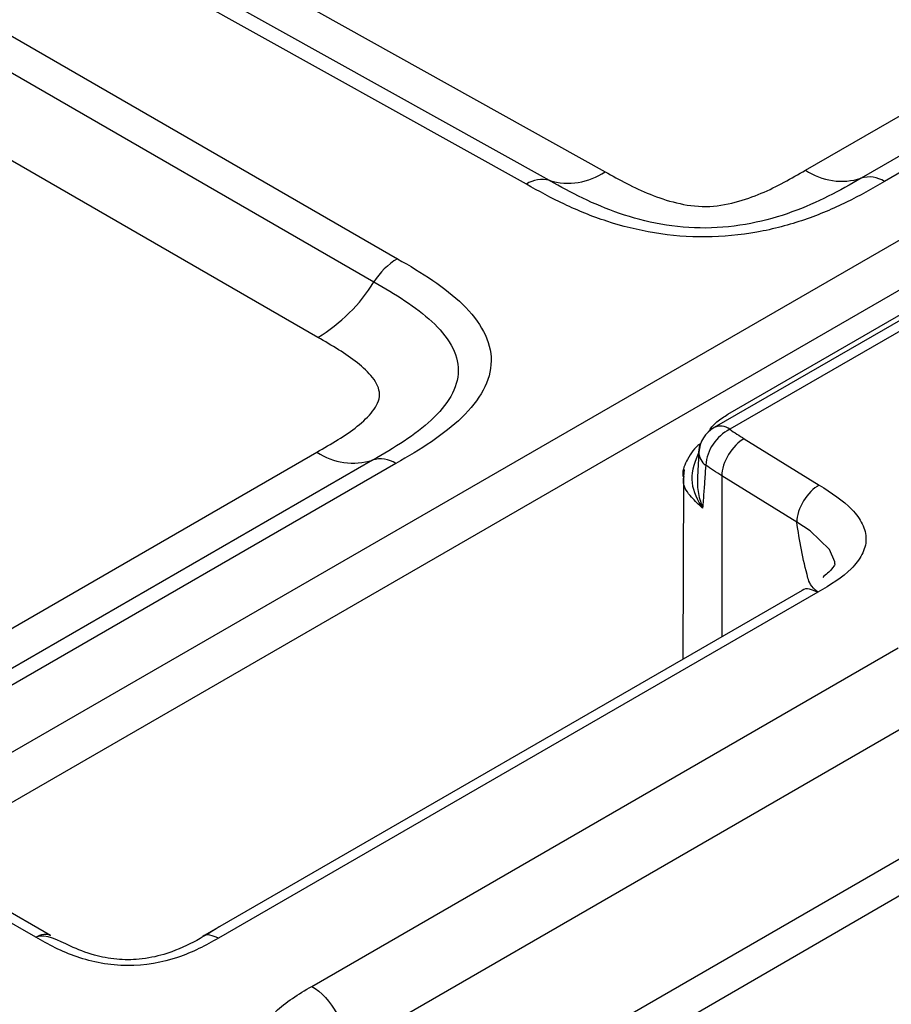
# Model space of a CAD drawing. Units: millimetres. Extents: x 17 to 410, y 7 to 290.
# Drawn here: x 376 to 381, y 104 to 109 of the extents above; entities that cross this region are included whole.
import ezdxf

# ---------------------------------------------------------------- set-up
doc = ezdxf.new("R2010")
doc.units = ezdxf.units.MM

msp = doc.modelspace()

# ---------------------------------------------------------------- linework, layer by layer
at = {"color": 7, "linetype": 'Continuous', "lineweight": 25}
for p, q in [((368.4772, 114.4985), (379.2272, 108.5074)), ((378.8421, 108.4459), (368.0902, 114.438)), ((378.9554, 108.464), (368.2034, 114.4561)), ((367.6447, 114.1809), (378.2106, 108.0814)), ((367.5302, 114.0675), (378.0961, 107.9679)), ((377.8212, 107.6957), (367.2572, 113.7942)), ((350.3703, 90.6826), (387.2847, 111.9928)), ((387.3917, 111.8086), (350.4773, 90.4983)), ((387.6166, 111.7883), (379.7615, 107.2543)), ((387.6942, 111.7809), (379.8383, 107.2458)), ((380.209, 108.5148), (382.1362, 109.6273)), ((382.4087, 109.588), (380.4815, 108.4755)), ((382.5222, 109.5717), (380.595, 108.4591)), ((379.8281, 107.3194), (381.2008, 108.1119)), ((379.9088, 107.1999), (380.2758, 106.9729)), ((375.8897, 106.0213), (377.817, 107.1339)), ((379.6874, 107.1337), (379.6803, 107.0113)), ((378.0895, 107.0946), (376.1622, 105.982)), ((378.203, 107.0782), (376.2758, 105.9657)), ((379.6108, 107.0089), (379.6084, 106.1191)), ((380.1661, 106.7914), (379.799, 107.0183)), ((379.799, 107.0183), (379.799, 106.2291)), ((380.1925, 106.456), (377.2573, 104.7618)), ((380.2692, 106.4476), (377.3342, 104.7533)), ((377.7915, 104.5175), (380.6628, 106.175)), ((380.8365, 105.8707), (377.9652, 104.2131)), ((378.1034, 103.6618), (380.8365, 105.2396)), ((378.208, 103.5361), (380.8828, 105.0875)), ((376.5129, 104.7669), (376.1328, 104.9863)), ((376.4397, 104.7584), (376.0596, 104.9778))]:
    msp.add_line(p, q, dxfattribs=at)
at = {"color": 7, "linetype": 'Continuous', "lineweight": 25, "flags": 128}
msp.add_lwpolyline([(380.3527, 106.5866), (380.352, 106.5963), (380.3262, 106.657), (380.231, 106.7486), (380.1661, 106.7914), (380.1661, 106.7914), (380.1661, 106.7914)], dxfattribs=at)
at = {"color": 7, "linetype": 'Continuous', "lineweight": 25}
for centre, radius, start, end in [((379.0465, 108.7666), 0.316, 253.2453, 304.8941), ((380.3858, 108.7767), 0.316, 235.9728, 287.6185), ((378.9174, 108.3379), 0.1317, 73.2453, 124.8941), ((380.5213, 108.35), 0.1317, 55.9728, 107.6185), ((378.39, 107.7857), 0.3458, 121.243, 148.201), ((377.3908, 108.4052), 0.8299, 301.243, 328.201), ((379.8365, 107.1244), 0.15, 119.9973, 176.6087), ((379.793, 107.1878), 0.0736, 51.9917, 115.3645), ((379.9357, 107.0533), 0.2157, 116.8235, 175.696), ((377.9938, 107.3958), 0.316, 235.9728, 287.6185), ((379.7645, 107.1337), 0.0778, 180.262, 235.5565), ((378.1293, 106.9691), 0.1317, 55.9728, 107.6185)]:
    msp.add_arc(centre, radius, start, end, dxfattribs=at)
for points, knots in [([(379.2272, 108.5074), (379.2977, 108.4681), (379.3682, 108.429), (379.4888, 108.3805), (379.5318, 108.3659), (379.6226, 108.344), (379.6718, 108.3365), (379.7709, 108.3377), (379.8197, 108.3461), (379.9106, 108.37), (379.9524, 108.3851), (380.0704, 108.4349), (380.1397, 108.4748), (380.209, 108.5148)], [0, 0, 0, 0, 0.25, 0.25, 0.375, 0.375, 0.5, 0.5, 0.625, 0.625, 0.75, 0.75, 1, 1, 1, 1]), ([(380.595, 108.4591), (380.5348, 108.4243), (380.4739, 108.3897), (380.3448, 108.3263), (380.2768, 108.2973), (380.1307, 108.2471), (380.0523, 108.226), (379.89, 108.1966), (379.8042, 108.1883), (379.6357, 108.1871), (379.5505, 108.1941), (379.3875, 108.2212), (379.3102, 108.2407), (379.1622, 108.2891), (379.0936, 108.3172), (378.9637, 108.3786), (378.9027, 108.4121), (378.8421, 108.4459)], [0, 0, 0, 0, 0.125, 0.125, 0.25, 0.25, 0.375, 0.375, 0.5, 0.5, 0.625, 0.625, 0.75, 0.75, 0.875, 0.875, 1, 1, 1, 1]), ([(380.4815, 108.4755), (380.3764, 108.4148), (380.2691, 108.3557), (380.0793, 108.2873), (380.0116, 108.2679), (379.8703, 108.2403), (379.7954, 108.2322), (379.6474, 108.231), (379.5722, 108.2378), (379.4303, 108.263), (379.3619, 108.2814), (379.2348, 108.3249), (379.1755, 108.3501), (379.0623, 108.4047), (379.0087, 108.4343), (378.9554, 108.464)], [0, 0, 0, 0, 0.25, 0.25, 0.375, 0.375, 0.5, 0.5, 0.625, 0.625, 0.75, 0.75, 0.875, 0.875, 1, 1, 1, 1]), ([(378.2106, 108.0814), (378.2704, 108.0469), (378.3297, 108.0121), (378.4383, 107.9382), (378.4878, 107.8993), (378.5729, 107.8157), (378.6085, 107.7708), (378.657, 107.6779), (378.6701, 107.6288), (378.6692, 107.5324), (378.6554, 107.4836), (378.6053, 107.3903), (378.5697, 107.3461), (378.4826, 107.2614), (378.4322, 107.2221), (378.3226, 107.1478), (378.2631, 107.1129), (378.203, 107.0782)], [0, 0, 0, 0, 0.125, 0.125, 0.25, 0.25, 0.375, 0.375, 0.5, 0.5, 0.625, 0.625, 0.75, 0.75, 0.875, 0.875, 1, 1, 1, 1]), ([(378.0961, 107.9679), (378.2003, 107.9078), (378.3017, 107.8464), (378.4178, 107.7378), (378.4506, 107.6991), (378.4963, 107.6182), (378.5091, 107.5753), (378.5087, 107.4907), (378.4955, 107.4476), (378.4489, 107.3664), (378.4155, 107.3273), (378.3374, 107.2545), (378.2924, 107.2206), (378.195, 107.1558), (378.1423, 107.1251), (378.0895, 107.0946)], [0, 0, 0, 0, 0.25, 0.25, 0.375, 0.375, 0.5, 0.5, 0.625, 0.625, 0.75, 0.75, 0.875, 0.875, 1, 1, 1, 1]), ([(377.817, 107.1339), (377.8868, 107.1742), (377.9564, 107.2145), (378.0433, 107.2836), (378.0696, 107.3082), (378.1094, 107.3602), (378.1233, 107.3883), (378.123, 107.445), (378.1091, 107.4729), (378.069, 107.525), (378.0433, 107.5489), (377.9583, 107.6164), (377.8898, 107.6561), (377.8212, 107.6957)], [0, 0, 0, 0, 0.25, 0.25, 0.375, 0.375, 0.5, 0.5, 0.625, 0.625, 0.75, 0.75, 1, 1, 1, 1]), ([(379.7615, 107.2543), (379.7344, 107.2339), (379.7456, 107.2541), (379.7793, 107.2881), (379.8105, 107.3081), (379.8281, 107.3194)], [0, 0, 0, 0, 0.079609, 0.479358, 1, 1, 1, 1]), ([(379.6874, 107.1337), (379.6923, 107.1738), (379.6651, 107.1561), (379.633, 107.1067), (379.6036, 107.0433), (379.61, 107.0127), (379.6108, 107.0089)], [0, 0, 0, 0, 0.014095, 0.523581, 0.940956, 1, 1, 1, 1]), ([(379.9088, 107.1999), (379.8805, 107.1842), (379.8522, 107.1554), (379.8116, 107.0882), (379.7995, 107.0501), (379.799, 107.0183)], [0, 0, 0, 0, 0.5, 0.5, 1, 1, 1, 1]), ([(379.6867, 107.1333), (379.6571, 107.0684), (379.6478, 107.0264), (379.6589, 106.9415), (379.6782, 106.8984), (379.7051, 106.8596)], [0, 0, 0, 0, 0.5, 0.5, 1, 1, 1, 1]), ([(379.7205, 107.0695), (379.7191, 107.0502), (379.7177, 107.0308), (379.7163, 107.0115), (379.7145, 106.9868), (379.7126, 106.9622), (379.7108, 106.9375), (379.7089, 106.9115), (379.707, 106.8856), (379.7051, 106.8596)], [0, 0, 0, 0, 0.00015, 0.00015, 0.00015, 0.0003417384, 0.0003417384, 0.0003417384, 0.0005436833, 0.0005436833, 0.0005436833, 0.0005436833]), ([(379.6128, 107.011), (379.6109, 107.0224), (379.6083, 107.0384), (379.6182, 107.0528), (379.6128, 107.011)], [0, 0, 0, 0, 0.7150859, 1, 1, 1, 1]), ([(379.7051, 106.8596), (379.6861, 106.8772), (379.6447, 106.9154), (379.6088, 106.9684), (379.612, 107.0017), (379.6128, 107.011)], [0, 0, 0, 0, 0.380109, 0.825932, 1, 1, 1, 1]), ([(379.6803, 107.0113), (379.6805, 106.9979), (379.6777, 106.9584), (379.6892, 106.9077), (379.7008, 106.8714), (379.7048, 106.8604), (379.7051, 106.8596)], [0, 0, 0, 0, 0.2603608, 0.7722395, 0.9836152, 1, 1, 1, 1]), ([(380.2758, 106.9729), (380.2476, 106.9572), (380.2193, 106.9285), (380.1787, 106.8612), (380.1665, 106.8232), (380.1661, 106.7914)], [0, 0, 0, 0, 0.5, 0.5, 1, 1, 1, 1]), ([(380.2758, 106.9729), (380.3358, 106.9359), (380.3933, 106.8977), (380.4573, 106.8304), (380.4747, 106.8069), (380.4986, 106.7579), (380.5051, 106.7323), (380.5046, 106.6819), (380.4977, 106.6564), (380.4727, 106.608), (380.4546, 106.5848), (380.3892, 106.5196), (380.3304, 106.483), (380.2692, 106.4476)], [0, 0, 0, 0, 0.25, 0.25, 0.375, 0.375, 0.5, 0.5, 0.625, 0.625, 0.75, 0.75, 1, 1, 1, 1]), ([(380.2692, 106.4476), (380.2332, 106.4767), (380.1977, 106.5905), (380.1803, 106.7008), (380.1661, 106.7914)], [0, 0, 0, 0, 0.179333, 1, 1, 1, 1]), ([(380.3527, 106.5866), (380.3531, 106.587), (380.354, 106.5879), (380.342, 106.5623), (380.3098, 106.5347), (380.2931, 106.5204)], [0, 0, 0, 0, 0.301029, 0.638363, 1, 1, 1, 1]), ([(380.2692, 106.4476), (380.2554, 106.4537), (380.2279, 106.4659), (380.2006, 106.4652), (380.1927, 106.4561), (380.1925, 106.456)], [0, 0, 0, 0, 0.494681, 0.989362, 1, 1, 1, 1]), ([(377.3386, 104.8087), (377.2559, 104.7573), (377.1438, 104.6875), (376.9549, 104.6472), (376.8333, 104.6473), (376.7155, 104.6704), (376.5823, 104.7231), (376.493, 104.7769), (376.4397, 104.7584)], [0, 0, 0, 0, 0.332729, 0.451413, 0.549838, 0.654113, 0.784327, 1, 1, 1, 1]), ([(377.3342, 104.7533), (377.2729, 104.7179), (377.2089, 104.6838), (377.0604, 104.6345), (376.9747, 104.6188), (376.8454, 104.6197), (376.8023, 104.6238), (376.7192, 104.6387), (376.6799, 104.6492), (376.605, 104.6747), (376.5693, 104.6898), (376.5023, 104.7226), (376.4709, 104.7404), (376.4397, 104.7584)], [0, 0, 0, 0, 0.25, 0.25, 0.5, 0.5, 0.625, 0.625, 0.75, 0.75, 0.875, 0.875, 1, 1, 1, 1]), ([(377.3342, 104.7533), (377.3204, 104.7594), (377.2929, 104.7715), (377.2656, 104.7709), (377.2577, 104.7619), (377.2573, 104.7618)], [0, 0, 0, 0, 0.496004, 0.992008, 1, 1, 1, 1]), ([(377.7915, 104.5175), (377.8373, 104.4901), (377.8824, 104.4416), (377.9466, 104.3292), (377.9652, 104.2659), (377.9652, 104.2131)], [0, 0, 0, 0, 0.5, 0.5, 1, 1, 1, 1])]:
    msp.add_open_spline(points, degree=3, knots=knots, dxfattribs=at)
for points in [[(379.8383, 107.2458), (379.8604, 107.2298), (379.8846, 107.2148), (379.9088, 107.1999)], [(379.799, 107.0183), (379.772, 107.035), (379.7452, 107.0517), (379.7205, 107.0695)], [(376.4397, 104.7584), (376.467, 104.7747), (376.4939, 104.7779), (376.5129, 104.7669)], [(377.6144, 104.3935), (377.6629, 104.44), (377.7257, 104.4795), (377.7915, 104.5175)]]:
    msp.add_open_spline(points, degree=3, dxfattribs=at)

doc.saveas('drawing.dxf')
